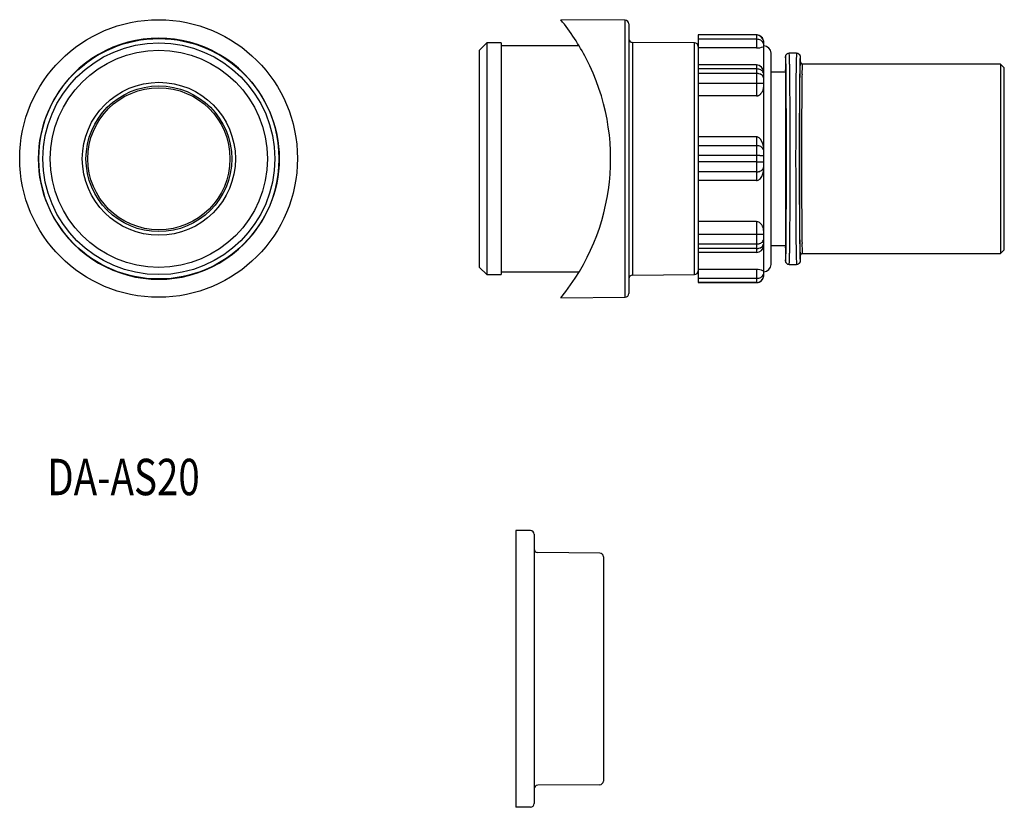
# Model space of a CAD drawing. Extents: x 36 to 171, y 76 to 184.
import ezdxf
from ezdxf.enums import TextEntityAlignment as Align

# ---------------------------------------------------------------- set-up
doc = ezdxf.new("R2010")
doc.units = 0
doc.layers.add('1', color=7, linetype='CONTINUOUS')
doc.styles.add('MDRAFSTD', font='TXT', dxfattribs={"bigfont": 'BIGFONT'})

msp = doc.modelspace()

# ---------------------------------------------------------------- linework, layer by layer
at = {"layer": '1', "color": 7, "linetype": 'CONTINUOUS'}
for p, q in [((119, 184.03), (110.15, 184.1)), ((119, 146.02), (119, 184.03)), ((119.5, 183.53), (119.5, 146.52)), ((120, 181), (120, 149.04)), ((128.5, 180.93), (120, 181)), ((129, 182.02), (129, 148.02)), ((137, 182.02), (129, 182.02)), ((137, 182.02), (129, 182.02)), ((137, 181.43), (129, 181.43)), ((137, 182.02), (137, 180.23)), ((138, 149.02), (138, 181.02)), ((100, 180.92), (99, 179.92)), ((99, 150.12), (99, 179.92)), ((100, 180.92), (100, 149.12)), ((102, 180.92), (100, 180.92)), ((102, 180.92), (102, 149.12)), ((112.68, 180.52), (102, 180.52)), ((128.5, 149.12), (128.5, 180.93)), ((137, 180.23), (129, 180.23)), ((137.93, 180.4), (138, 180.46)), ((139, 150.52), (139, 179.52)), ((141, 179.08), (141.01, 179.1)), ((141, 179.06), (141, 179.08)), ((141, 179.04), (141, 179.06)), ((141, 179.02), (141, 179.04)), ((141, 179.02), (141, 177.22)), ((141.01, 179.13), (141.02, 179.15)), ((141.01, 179.1), (141.01, 179.13)), ((141.02, 179.17), (141.03, 179.19)), ((141.02, 179.15), (141.02, 179.17)), ((141.03, 179.19), (141.04, 179.21)), ((141.04, 179.23), (141.05, 179.25)), ((141.04, 179.21), (141.04, 179.23)), ((141.05, 179.25), (141.06, 179.26)), ((141.06, 179.26), (141.07, 179.28)), ((141.07, 179.28), (141.08, 179.3)), ((141.08, 179.3), (141.1, 179.32)), ((141.1, 179.32), (141.11, 179.33)), ((141.11, 179.33), (141.12, 179.35)), ((141.12, 179.35), (141.14, 179.37)), ((141.14, 179.37), (141.15, 179.38)), ((141.15, 179.38), (141.17, 179.39)), ((141.17, 179.39), (141.18, 179.41)), ((141.18, 179.41), (141.2, 179.42)), ((141.2, 179.42), (141.21, 179.43)), ((141.5, 179.52), (141.21, 179.43)), ((141.28, 179.47), (141.5, 179.52)), ((141.5, 179.52), (141.3, 179.48)), ((142.5, 179.52), (141.5, 179.52)), ((142.5, 179.52), (142.72, 179.47)), ((142.72, 179.47), (142.5, 179.52)), ((142.72, 179.47), (142.79, 179.43)), ((142.79, 179.43), (142.8, 179.42)), ((142.8, 179.42), (142.82, 179.41)), ((142.82, 179.41), (142.83, 179.4)), ((142.83, 179.4), (142.85, 179.38)), ((142.85, 179.38), (142.86, 179.37)), ((142.86, 179.37), (142.88, 179.35)), ((142.88, 179.35), (142.89, 179.33)), ((142.89, 179.33), (142.9, 179.32)), ((142.9, 179.32), (142.92, 179.3)), ((142.92, 179.3), (142.93, 179.28)), ((142.93, 179.28), (142.94, 179.27)), ((142.94, 179.27), (142.95, 179.25)), ((142.95, 179.25), (142.96, 179.23)), ((142.96, 179.23), (142.96, 179.21)), ((142.96, 179.21), (142.97, 179.19)), ((142.97, 179.19), (142.98, 179.17)), ((142.98, 179.17), (142.98, 179.15)), ((142.98, 179.15), (142.99, 179.13)), ((142.99, 179.13), (142.99, 179.11)), ((142.99, 179.11), (143, 179.09)), ((143, 179.09), (143, 179.06)), ((143, 179.06), (143, 179.04)), ((143, 179.04), (143, 179.02)), ((143, 179.02), (143, 178.32)), ((143, 178.32), (143.13, 178.08)), ((137, 177.9), (129, 177.9)), ((137, 177.35), (129, 177.35)), ((137, 177.9), (137, 173.65)), ((143.13, 178.08), (143.17, 178.05)), ((143.13, 178.07), (143.13, 178.08)), ((143.17, 178.05), (143.15, 178.06)), ((143.3, 178.02), (143.17, 178.05)), ((143.2, 178.04), (143.3, 178.02)), ((170.5, 178.02), (143.3, 178.02)), ((170.5, 178.02), (170.5, 152.02)), ((171, 177.52), (170.5, 178.02)), ((171, 152.52), (171, 177.52)), ((137, 176.73), (129, 176.73)), ((141, 176.92), (139, 176.92)), ((141, 176.92), (141, 153.12)), ((141.03, 176.52), (141, 176.52)), ((138, 175.35), (129, 175.35)), ((137.78, 174.19), (137.82, 174.26)), ((137.82, 174.26), (137.85, 174.32)), ((137.85, 174.32), (137.88, 174.39)), ((137.88, 174.39), (137.91, 174.46)), ((137.91, 174.46), (137.93, 174.55)), ((137.93, 174.55), (137.96, 174.63)), ((137.96, 174.63), (137.98, 174.72)), ((137.98, 174.72), (137.99, 174.81)), ((137.99, 174.81), (138, 174.9)), ((138, 174.9), (138, 174.98)), ((137, 173.65), (129, 173.65)), ((137, 173.65), (137.03, 173.65)), ((137.03, 173.65), (137.06, 173.66)), ((137.06, 173.66), (137.09, 173.66)), ((137.09, 173.66), (137.11, 173.66)), ((137.11, 173.66), (137.14, 173.67)), ((137.14, 173.67), (137.17, 173.68)), ((137.17, 173.68), (137.2, 173.68)), ((137.2, 173.68), (137.23, 173.69)), ((137.23, 173.69), (137.26, 173.71)), ((137.26, 173.71), (137.29, 173.72)), ((137.29, 173.72), (137.32, 173.73)), ((137.32, 173.73), (137.35, 173.75)), ((137.35, 173.75), (137.38, 173.76)), ((137.38, 173.76), (137.41, 173.78)), ((137.41, 173.78), (137.46, 173.82)), ((137.46, 173.82), (137.5, 173.85)), ((137.5, 173.85), (137.54, 173.89)), ((137.54, 173.89), (137.58, 173.93)), ((137.58, 173.93), (137.62, 173.97)), ((137.62, 173.97), (137.65, 174.01)), ((137.65, 174.01), (137.7, 174.07)), ((137.7, 174.07), (137.74, 174.13)), ((137.74, 174.13), (137.78, 174.19)), ((137, 168.02), (129, 168.02)), ((137, 168.02), (137, 162.02)), ((137.08, 168.02), (137, 168.02)), ((137.18, 167.99), (137.08, 168.02)), ((137.28, 167.95), (137.18, 167.99)), ((137.38, 167.89), (137.28, 167.95)), ((137.47, 167.82), (137.38, 167.89)), ((137.57, 167.72), (137.47, 167.82)), ((137, 166.82), (129, 166.82)), ((137, 165.46), (129, 165.46)), ((137, 164.59), (129, 164.59)), ((137, 163.22), (129, 163.22)), ((137.22, 162.07), (137.34, 162.13)), ((137.34, 162.13), (137.44, 162.2)), ((137.44, 162.2), (137.54, 162.3)), ((137, 162.02), (129, 162.02)), ((137, 162.02), (137.12, 162.04)), ((137.12, 162.04), (137.22, 162.07)), ((137, 156.39), (129, 156.39)), ((137.09, 156.38), (137, 156.39)), ((137, 156.39), (137, 152.15)), ((137.2, 156.36), (137.09, 156.38)), ((137.31, 156.32), (137.2, 156.36)), ((137.41, 156.26), (137.31, 156.32)), ((137.49, 156.2), (137.41, 156.26)), ((137.6, 156.1), (137.49, 156.2)), ((137.99, 155.24), (137.95, 155.43)), ((129, 154.69), (138, 154.69)), ((138, 155.06), (137.99, 155.24)), ((137, 153.31), (129, 153.31)), ((137, 152.7), (129, 152.7)), ((139, 153.12), (141, 153.12)), ((141, 153.52), (141.03, 153.52)), ((141, 152.82), (141, 151.02)), ((137, 152.15), (129, 152.15)), ((143.13, 151.97), (143, 151.72)), ((143, 151.72), (143, 151.02)), ((143.13, 151.97), (143.3, 152.03)), ((143.3, 152.02), (143.17, 151.99)), ((143.17, 151.99), (143.18, 152)), ((143.2, 152), (143.3, 152.02)), ((143.3, 152.02), (170.5, 152.02)), ((170.5, 152.02), (171, 152.52)), ((99, 150.12), (100, 149.12)), ((141, 151), (141, 151.02)), ((141, 150.98), (141, 151)), ((141, 150.96), (141, 150.98)), ((141.01, 150.94), (141, 150.96)), ((141.01, 150.92), (141.01, 150.94)), ((141.02, 150.9), (141.01, 150.92)), ((141.02, 150.88), (141.02, 150.9)), ((141.03, 150.86), (141.02, 150.88)), ((141.04, 150.84), (141.03, 150.86)), ((141.04, 150.82), (141.04, 150.84)), ((141.05, 150.8), (141.04, 150.82)), ((141.06, 150.78), (141.05, 150.8)), ((141.07, 150.76), (141.06, 150.78)), ((141.08, 150.74), (141.07, 150.76)), ((141.1, 150.73), (141.08, 150.74)), ((141.11, 150.71), (141.1, 150.73)), ((141.12, 150.69), (141.11, 150.71)), ((141.14, 150.68), (141.12, 150.69)), ((141.15, 150.66), (141.14, 150.68)), ((141.17, 150.65), (141.15, 150.66)), ((141.18, 150.63), (141.17, 150.65)), ((141.2, 150.62), (141.18, 150.63)), ((141.21, 150.62), (141.2, 150.62)), ((141.28, 150.57), (141.21, 150.62)), ((141.5, 150.52), (141.28, 150.57)), ((141.28, 150.57), (141.5, 150.52)), ((141.5, 150.52), (142.5, 150.52)), ((142.5, 150.53), (142.79, 150.62)), ((142.72, 150.57), (142.5, 150.52)), ((142.5, 150.52), (142.7, 150.56)), ((142.8, 150.62), (142.79, 150.62)), ((142.82, 150.64), (142.8, 150.62)), ((142.83, 150.65), (142.82, 150.64)), ((142.85, 150.66), (142.83, 150.65)), ((142.86, 150.68), (142.85, 150.66)), ((142.88, 150.69), (142.86, 150.68)), ((142.89, 150.71), (142.88, 150.69)), ((142.9, 150.73), (142.89, 150.71)), ((142.92, 150.74), (142.9, 150.73)), ((142.93, 150.76), (142.92, 150.74)), ((142.94, 150.78), (142.93, 150.76)), ((142.95, 150.8), (142.94, 150.78)), ((142.96, 150.82), (142.95, 150.8)), ((142.97, 150.86), (142.96, 150.84)), ((142.96, 150.84), (142.96, 150.82)), ((142.98, 150.88), (142.97, 150.86)), ((142.99, 150.92), (142.98, 150.9)), ((142.98, 150.9), (142.98, 150.88)), ((143, 150.96), (142.99, 150.94)), ((142.99, 150.94), (142.99, 150.92)), ((143, 151.02), (143, 151)), ((143, 151), (143, 150.98)), ((143, 150.98), (143, 150.96)), ((100, 149.12), (102, 149.12)), ((102, 149.52), (112.68, 149.52)), ((120, 149.04), (128.5, 149.12)), ((137, 149.82), (129, 149.82)), ((137, 148.61), (129, 148.61)), ((137, 149.82), (137, 148.02)), ((138, 149.58), (137.9, 149.66)), ((137, 148.03), (129, 148.03)), ((129, 148.02), (137, 148.02)), ((110.15, 145.94), (119, 146.02)), ((104, 114), (104, 76)), ((106, 113.98), (104, 114)), ((106.5, 113.48), (106.5, 76.52)), ((115.5, 110.9), (107, 110.98)), ((116, 110.4), (116, 79.6)), ((115.5, 79.1), (107, 79.02)), ((106, 76.02), (104, 76))]:
    msp.add_line(p, q, dxfattribs=at)
for centre, radius in [((54.99, 165.06), 19.05), ((55.03, 165.02), 16.5), ((55.03, 165.02), 15.9), ((55.03, 165.02), 14.9), ((55.03, 165.02), 10.5), ((55.03, 165.02), 10), ((55.03, 165.02), 9.75)]:
    msp.add_circle(centre, radius, dxfattribs=at)
for centre, radius, start, end in [((87, 165.02), 30, 27.3047, 39.4982), ((119, 183.53), 0.5, 0, 89.5), ((55.03, 165.07), 16.5, 359.8499, 180.1501), ((120, 181.5), 0.5, 180, 269.5), ((137, 181.02), 1, 63.443, 90.0003), ((137, 181.02), 1, 0, 90), ((137, 180.08), 1.35, 70.8577, 90.1888), ((137, 181.02), 1, 45.0098, 63.4429), ((137.1, 180.35), 1.07, 55.1321, 70.8563), ((137, 181.02), 1, 26.573, 45.0098), ((137.26, 180.58), 0.778, 35.8436, 55.252), ((137, 181.02), 0.999, 0.0003, 26.5731), ((137.45, 180.72), 0.546, 0.6934, 36.2299), ((128.5, 180.43), 0.5, 0, 89.5), ((137.04, 182.62), 2.39, 269.1137, 292.0296), ((138, 179.52), 1, 0, 90), ((87, 165.02), 30, 320.5018, 27.3047), ((117.97, 177.43), 23.09, 0.2815, 3.9528), ((116.79, 177.87), 24.76, 0.2717, 3.8167), ((167.21, 177.87), 24.76, 176.1833, 179.7283), ((166.03, 177.43), 23.09, 176.0472, 179.7185), ((164.9, 176.81), 21.95, 176.05, 179.7176), ((137, 176.9), 1, 0, 90), ((137, 176.03), 1.32, 70.3939, 90.1834), ((137.09, 176.27), 1.06, 54.4358, 70.3889), ((137.25, 176.49), 0.788, 35.1271, 54.5409), ((137.43, 176.62), 0.569, 0.6139, 35.4602), ((120.94, 175.85), 20.11, 0.2396, 3.9111), ((-181.51, 172.33), 322.61, 0.4608, 0.9266), ((-204.46, 172.59), 346.06, 0.4449, 0.8946), ((488.46, 172.59), 346.06, 179.1054, 179.5551), ((465.51, 172.33), 322.61, 179.0734, 179.5392), ((164.2, 176.54), 20.96, 175.9561, 179.712), ((137, 175.35), 1.38, 71.335, 90.1936), ((137.1, 175.64), 1.08, 55.8574, 71.3374), ((137.28, 175.89), 0.769, 36.604, 55.9935), ((137.48, 176.04), 0.523, 0.7837, 37.0517), ((-140.05, 171.39), 281.13, 0.4608, 0.9266), ((449.38, 171.96), 306.48, 179.0734, 179.5392), ((436.02, 171.81), 292.81, 179.052, 179.5286), ((-712.74, 167.73), 853.85, 0.2383, 0.48246), ((-774.31, 167.83), 915.93, 0.23009, 0.46583), ((1058.31, 167.83), 915.93, 179.53417, 179.76991), ((996.74, 167.73), 853.85, 179.51754, 179.7617), ((954.05, 167.6), 811.16, 179.51754, 179.7617), ((-602.97, 167.38), 744.07, 0.23831, 0.48248), ((918.17, 167.54), 774.98, 179.5064, 179.7562), ((-1131.38, 165.13), 1272.48, 359.9952, 0.24088), ((-1319.1, 165.14), 1460.23, 359.9952, 0.24087), ((-1424.77, 165.15), 1566.39, 359.99537, 0.23256), ((1708.77, 165.15), 1566.39, 179.76744, 180.00463), ((1603.1, 165.14), 1460.23, 179.75913, 180.0048), ((1530.1, 165.14), 1387.21, 179.75913, 180.0048), ((1468.52, 165.14), 1325.34, 179.75357, 180.00491), ((135.81, 166.41), 2.19, 359.1413, 36.6861), ((137, 165.47), 1.35, 70.8577, 90.1888), ((137.1, 165.74), 1.07, 55.1321, 70.8563), ((137.26, 165.97), 0.778, 35.8436, 55.252), ((137.45, 166.11), 0.546, 0.6934, 36.2299), ((55.03, 164.98), 16.5, 179.8499, 0.1501), ((137.01, 129.84), 35.62, 89.2946, 90.014), ((137.19, 144.62), 20.83, 88.5872, 89.3021), ((137.52, 157.57), 7.88, 87.2877, 88.6505), ((137.89, 164.87), 0.571, 78.4866, 89.155), ((-1131.38, 164.92), 1272.48, 359.75912, 0.0048), ((-1319.1, 164.9), 1460.23, 359.75913, 0.0048), ((-1424.77, 164.9), 1566.39, 359.76744, 0.00463), ((1708.77, 164.9), 1566.39, 179.99537, 180.23256), ((1603.1, 164.9), 1460.23, 179.9952, 180.24087), ((1530.1, 164.91), 1387.21, 179.9952, 180.24087), ((1468.52, 164.91), 1325.34, 179.99509, 180.24643), ((137.01, 200.2), 35.62, 269.986, 270.7054), ((137.19, 185.42), 20.83, 270.6979, 271.4128), ((137.1, 164.31), 1.07, 289.1437, 304.8679), ((135.85, 163.63), 2.15, 321.8645, 1.1026), ((137.52, 172.47), 7.88, 271.3495, 272.7123), ((137.26, 164.07), 0.778, 304.748, 324.1564), ((137.89, 165.17), 0.571, 270.845, 281.5134), ((137.45, 163.94), 0.546, 323.7701, 359.3066), ((137, 164.57), 1.35, 269.8112, 289.1423), ((-602.97, 162.66), 744.07, 359.51752, 359.76169), ((-712.74, 162.31), 853.85, 359.51754, 359.7617), ((-774.31, 162.22), 915.93, 359.53417, 359.76991), ((1058.31, 162.22), 915.93, 180.23009, 180.46583), ((996.74, 162.31), 853.85, 180.2383, 180.48246), ((954.05, 162.45), 811.16, 180.2383, 180.48246), ((918.17, 162.51), 774.98, 180.2438, 180.4936), ((136.46, 155.07), 1.54, 13.4463, 42.0816), ((-140.05, 158.66), 281.13, 359.0734, 359.5392), ((449.38, 158.08), 306.48, 180.4608, 180.9266), ((436.02, 158.24), 292.81, 180.4714, 180.948), ((137.48, 154.01), 0.523, 322.9483, 359.2163), ((137.51, 153.59), 3.57, 347.5425, 8.3068), ((-181.51, 157.72), 322.61, 359.0734, 359.5392), ((-204.46, 157.46), 346.06, 359.1054, 359.5551), ((488.46, 157.46), 346.06, 180.4449, 180.8946), ((465.51, 157.72), 322.61, 180.4608, 180.9266), ((137, 154.7), 1.38, 269.8064, 288.665), ((137, 153.15), 1, 270, 0), ((137, 154.02), 1.32, 269.8166, 289.6061), ((137.1, 154.41), 1.08, 288.6626, 304.1426), ((137.09, 153.77), 1.06, 289.6111, 305.5642), ((137.28, 154.15), 0.769, 304.0065, 323.396), ((137.25, 153.55), 0.788, 305.4591, 324.8729), ((137.43, 153.43), 0.569, 324.5398, 359.3861), ((164.88, 153.23), 21.93, 180.2805, 183.9519), ((164.2, 153.5), 20.96, 180.288, 184.0439), ((117.97, 152.61), 23.09, 356.0472, 359.7185), ((116.79, 152.17), 24.76, 356.1833, 359.7283), ((167.21, 152.17), 24.76, 180.2717, 183.8167), ((166.03, 152.61), 23.09, 180.2815, 183.9528), ((138, 150.52), 1, 270, 0), ((120, 148.54), 0.5, 90.5, 180), ((128.5, 149.62), 0.5, 270.5, 0), ((137.03, 147.33), 2.48, 69.4916, 90.685), ((137, 149.02), 1, 270, 0), ((137, 149.96), 1.35, 269.8112, 289.1423), ((137.1, 149.69), 1.07, 289.1437, 304.8679), ((137.26, 149.46), 0.778, 304.748, 324.1564), ((137, 149.03), 1, 314.9902, 333.427), ((137.45, 149.33), 0.546, 323.7701, 359.3066), ((137, 149.03), 0.999, 333.4269, 359.9997), ((137, 149.03), 1, 269.9997, 296.557), ((137, 149.03), 1, 296.5571, 314.9902), ((119, 146.52), 0.5, 270.5, 0), ((106, 113.48), 0.5, 0, 89.5), ((107, 111.48), 0.5, 180, 269.5), ((115.5, 110.4), 0.5, 0, 89.5), ((107, 78.52), 0.5, 90.5, 180), ((115.5, 79.6), 0.5, 270.5, 0), ((106, 76.52), 0.5, 270.5, 0)]:
    msp.add_arc(centre, radius, start, end, dxfattribs=at)

# ---------------------------------------------------------------- texts
at = {"layer": '1', "color": 7, "linetype": 'CONTINUOUS', "style": 'MDRAFSTD', "width": 0.926032}
msp.add_text('DA-AS20', height=5, dxfattribs=at).set_placement((39.71, 118.84), (60.64, 118.84), align=Align.FIT)

doc.saveas('drawing.dxf')
